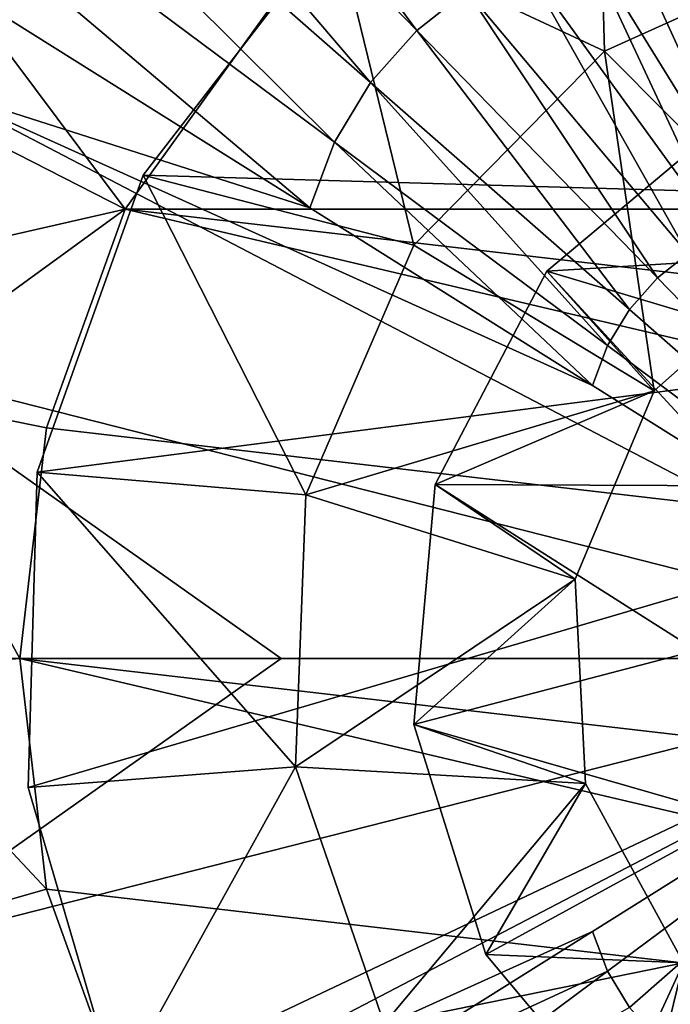
# Model space of a CAD drawing. Extents: x -105 to 105, y -505 to 0.
# Drawn here: x -35 to -12, y -412 to -378 of the extents above; entities that cross this region are included whole.
import ezdxf

# ---------------------------------------------------------------- set-up
doc = ezdxf.new("R2010")
doc.units = 0
doc.header["$MEASUREMENT"] = 0
doc.layers.add('LAYER00001', color=7, linetype='Continuous')
doc.layers.add('LAYER00002', color=7, linetype='Continuous')

msp = doc.modelspace()

# ---------------------------------------------------------------- linework, layer by layer
at = {"layer": 'LAYER00001', "color": 253}
for points in [[(-14.738, -378.858, -99.304), (-15.028, -368.283, -109.304), (-24.093, -374.479, -109.304)], [(-6.106, -374.962, -99.304), (-15.028, -368.283, -109.304), (-14.738, -378.858, -99.304)], [(-21.38, -385.61, -99.304), (-24.093, -374.479, -109.304), (-30.801, -383.173, -109.304)], [(-30.801, -383.173, -109.304), (-24.093, -374.479, -109.304), (31.717, -384.972, -109.304)], [(-14.738, -378.858, -99.304), (-24.093, -374.479, -109.304), (-21.38, -385.61, -99.304)], [(31.717, -384.972, -109.304), (-24.093, -374.479, -109.304), (25.521, -375.906, -109.304)], [(-14.738, -378.858, -99.304), (-7.671, -385.958, -99.304), (-6.106, -374.962, -99.304)], [(-21.38, -385.61, -99.304), (-13.004, -390.677, -99.304), (-14.738, -378.858, -99.304)], [(-14.738, -378.858, -99.304), (-13.004, -390.677, -99.304), (-7.671, -385.958, -99.304)], [(-10.308, -381.132, -74.5), (-10.308, -381.132, -98.2), (-16.743, -386.512, -74.5)], [(-16.743, -386.512, -74.5), (-10.308, -381.132, -98.2), (-16.743, -386.512, -98.2)], [(-10.308, -381.132, -98.2), (-7.671, -385.958, -98.2), (-16.743, -386.512, -98.2)], [(-16.743, -386.512, -74.5), (-5.533, -389.872, -74.5), (-10.308, -381.132, -74.5)], [(-25.135, -394.305, -99.304), (-30.801, -383.173, -109.304), (-34.493, -393.515, -109.304)], [(31.717, -384.972, -109.304), (-34.493, -393.515, -109.304), (-30.801, -383.173, -109.304)], [(-21.38, -385.61, -99.304), (-30.801, -383.173, -109.304), (-25.135, -394.305, -99.304)], [(-31.717, -415.027, -109.304), (-34.808, -404.491, -109.304), (31.717, -384.972, -109.304)], [(31.717, -384.972, -109.304), (-34.808, -404.491, -109.304), (-34.493, -393.515, -109.304)], [(-31.717, -415.027, -109.304), (31.717, -384.972, -109.304), (-25.521, -424.093, -109.304)], [(-25.521, -424.093, -109.304), (31.717, -384.972, -109.304), (34.808, -395.508, -109.304)], [(-25.135, -394.305, -99.304), (-13.004, -390.677, -99.304), (-21.38, -385.61, -99.304)], [(-16.743, -386.512, -98.2), (-7.671, -385.958, -98.2), (-13.004, -390.677, -98.2)], [(-7.671, -385.958, -98.2), (-7.671, -385.958, -99.304), (-13.004, -390.677, -98.2)], [(-13.004, -390.677, -98.2), (-7.671, -385.958, -99.304), (-13.004, -390.677, -99.304)], [(-16.743, -386.512, -74.5), (-16.743, -386.512, -98.2), (-20.63, -393.946, -74.5)], [(-20.63, -393.946, -74.5), (-16.743, -386.512, -98.2), (-20.63, -393.946, -98.2)], [(-16.743, -386.512, -98.2), (-13.004, -390.677, -98.2), (-20.63, -393.946, -98.2)], [(-20.63, -393.946, -74.5), (-9.855, -393.995, -74.5), (-16.743, -386.512, -74.5)], [(-16.743, -386.512, -74.5), (-9.855, -393.995, -74.5), (-5.533, -389.872, -74.5)], [(-25.135, -394.305, -99.304), (-15.761, -397.242, -99.304), (-13.004, -390.677, -99.304)], [(-20.63, -393.946, -98.2), (-13.004, -390.677, -98.2), (-15.761, -397.242, -98.2)], [(-15.761, -397.242, -99.304), (-15.761, -397.242, -98.2), (-13.004, -390.677, -99.304)], [(-13.004, -390.677, -99.304), (-15.761, -397.242, -98.2), (-13.004, -390.677, -98.2)], [(-25.495, -403.769, -99.304), (-34.493, -393.515, -109.304), (-34.808, -404.491, -109.304)], [(-25.135, -394.305, -99.304), (-34.493, -393.515, -109.304), (-25.495, -403.769, -99.304)], [(-20.63, -393.946, -74.5), (-20.63, -393.946, -98.2), (-21.376, -402.302, -74.5)], [(-21.376, -402.302, -74.5), (-20.63, -393.946, -98.2), (-21.376, -402.302, -98.2)], [(-20.63, -393.946, -98.2), (-15.761, -397.242, -98.2), (-21.376, -402.302, -98.2)], [(-21.376, -402.302, -74.5), (-11.537, -399.727, -74.5), (-20.63, -393.946, -74.5)], [(-20.63, -393.946, -74.5), (-11.537, -399.727, -74.5), (-9.855, -393.995, -74.5)], [(-25.495, -403.769, -99.304), (-15.761, -397.242, -99.304), (-25.135, -394.305, -99.304)], [(-25.521, -424.093, -109.304), (34.808, -395.508, -109.304), (34.493, -406.484, -109.304)], [(-25.495, -403.769, -99.304), (-15.396, -404.354, -99.304), (-15.761, -397.242, -99.304)], [(-21.376, -402.302, -98.2), (-15.761, -397.242, -98.2), (-15.396, -404.354, -98.2)], [(-15.761, -397.242, -98.2), (-15.761, -397.242, -99.304), (-15.396, -404.354, -98.2)], [(-15.396, -404.354, -98.2), (-15.761, -397.242, -99.304), (-15.396, -404.354, -99.304)], [(-11.537, -399.727, -74.5), (-21.376, -402.302, -74.5), (-10.127, -405.532, -74.5)], [(-21.376, -402.302, -74.5), (-21.376, -402.302, -98.2), (-18.868, -410.307, -74.5)], [(-18.868, -410.307, -74.5), (-21.376, -402.302, -98.2), (-18.868, -410.307, -98.2)], [(-21.376, -402.302, -98.2), (-15.396, -404.354, -98.2), (-18.868, -410.307, -98.2)], [(-10.127, -405.532, -74.5), (-21.376, -402.302, -74.5), (-18.868, -410.307, -74.5)], [(-31.717, -415.027, -109.304), (-25.495, -403.769, -99.304), (-34.808, -404.491, -109.304)], [(-31.717, -415.027, -109.304), (-22.411, -412.724, -99.304), (-25.495, -403.769, -99.304)], [(-22.411, -412.724, -99.304), (-15.396, -404.354, -99.304), (-25.495, -403.769, -99.304)], [(-22.411, -412.724, -99.304), (-11.982, -410.603, -99.304), (-15.396, -404.354, -99.304)], [(-18.868, -410.307, -98.2), (-15.396, -404.354, -98.2), (-11.982, -410.603, -98.2)], [(-15.396, -404.354, -98.2), (-15.396, -404.354, -99.304), (-11.982, -410.603, -98.2)], [(-11.982, -410.603, -98.2), (-15.396, -404.354, -99.304), (-11.982, -410.603, -99.304)], [(-10.127, -405.532, -74.5), (-18.868, -410.307, -74.5), (-13.487, -416.743, -74.5)], [(-13.487, -416.743, -74.5), (-6.004, -409.854, -74.5), (-10.127, -405.532, -74.5)], [(34.493, -406.484, -109.304), (30.801, -416.826, -109.304), (-25.521, -424.093, -109.304)], [(-6.053, -420.63, -74.5), (-6.004, -409.854, -74.5), (-13.487, -416.743, -74.5)], [(-18.868, -410.307, -98.2), (-11.982, -410.603, -98.2), (-13.487, -416.743, -98.2)], [(-18.868, -410.307, -74.5), (-18.868, -410.307, -98.2), (-13.487, -416.743, -74.5)], [(-13.487, -416.743, -74.5), (-18.868, -410.307, -98.2), (-13.487, -416.743, -98.2)], [(-16.301, -419.961, -99.304), (-11.982, -410.603, -99.304), (-22.411, -412.724, -99.304)], [(-16.301, -419.961, -99.304), (-6.195, -414.751, -99.304), (-11.982, -410.603, -99.304)], [(-13.487, -416.743, -98.2), (-11.982, -410.603, -98.2), (-6.195, -414.751, -98.2)]]:
    msp.add_3dface(points, dxfattribs=at)
at = {"layer": 'LAYER00002', "color": 253}
for points in [[(-47.798, -350.865, -144.238), (-43.896, -347.769, -144.229), (-21.268, -378.137, -145.033)], [(-21.268, -378.137, -145.033), (-43.896, -347.769, -144.229), (-19.532, -376.759, -145.031)], [(-51.416, -354.94, -144.233), (-47.798, -350.865, -144.238), (-22.878, -379.95, -145.032)], [(-22.878, -379.95, -145.032), (-47.798, -350.865, -144.238), (-21.268, -378.137, -145.033)], [(-54.242, -359.614, -144.213), (-51.416, -354.94, -144.233), (-24.135, -382.029, -145.025)], [(-24.135, -382.029, -145.025), (-51.416, -354.94, -144.233), (-22.878, -379.95, -145.032)], [(-24.999, -384.314, -145.015), (-56.181, -364.749, -144.178), (-54.242, -359.614, -144.213)], [(-24.999, -384.314, -145.015), (-54.242, -359.614, -144.213), (-24.135, -382.029, -145.025)], [(0, -400, -145.19), (-19.893, -361.853, -144.743), (-10.886, -359.44, -144.623)], [(-19.893, -361.853, -144.743), (0, -400, -145.19), (-9.383, -384.814, -145.128)], [(-19.893, -361.853, -144.743), (-9.383, -384.814, -145.128), (-15.48, -374.946, -145.013)], [(-38.147, -380.107, -144.743), (-56.181, -364.749, -144.178), (-24.999, -384.314, -145.015)], [(-54.525, -372.553, -112.052), (-31.421, -384.362, -109.304), (-42.42, -369.65, -110.929)], [(-42.42, -369.65, -110.929), (-31.421, -384.362, -109.304), (-24.817, -375.182, -109.304)], [(-54.525, -372.553, -112.052), (-49.626, -388.51, -110.883), (-31.421, -384.362, -109.304)], [(-15.48, -374.946, -145.013), (-10.66, -385.262, -145.132), (-17.587, -375.685, -145.024)], [(-10.66, -385.262, -145.132), (-15.48, -374.946, -145.013), (-9.383, -384.814, -145.128)], [(-31.421, -384.362, -109.304), (31.421, -384.362, -109.304), (-24.817, -375.182, -109.304)], [(-24.817, -375.182, -109.304), (31.421, -384.362, -109.304), (24.817, -375.182, -109.304)], [(-17.587, -375.685, -145.024), (-11.839, -385.913, -145.135), (-19.532, -376.759, -145.031)], [(-11.839, -385.913, -145.135), (-17.587, -375.685, -145.024), (-10.66, -385.262, -145.132)], [(-19.532, -376.759, -145.031), (-12.891, -386.748, -145.136), (-21.268, -378.137, -145.033)], [(-12.891, -386.748, -145.136), (-19.532, -376.759, -145.031), (-11.839, -385.913, -145.135)], [(-21.268, -378.137, -145.033), (-13.867, -387.847, -145.135), (-22.878, -379.95, -145.032)], [(-13.867, -387.847, -145.135), (-21.268, -378.137, -145.033), (-12.891, -386.748, -145.136)], [(-38.147, -380.107, -144.743), (0, -400, -145.19), (-40.584, -389.679, -144.62)], [(-38.147, -380.107, -144.743), (-15.152, -390.492, -145.129), (0, -400, -145.19)], [(-15.152, -390.492, -145.129), (-38.147, -380.107, -144.743), (-24.999, -384.314, -145.015)], [(-22.878, -379.95, -145.032), (-14.629, -389.107, -145.133), (-24.135, -382.029, -145.025)], [(-14.629, -389.107, -145.133), (-22.878, -379.95, -145.032), (-13.867, -387.847, -145.135)], [(-24.135, -382.029, -145.025), (-15.152, -390.492, -145.129), (-24.999, -384.314, -145.015)], [(-15.152, -390.492, -145.129), (-24.135, -382.029, -145.025), (-14.629, -389.107, -145.133)], [(-49.626, -388.51, -110.883), (-40.229, -390.757, -109.851), (-31.421, -384.362, -109.304)], [(-40.229, -390.757, -109.851), (-34.166, -391.967, -109.304), (-31.421, -384.362, -109.304)], [(-34.166, -391.967, -109.304), (35.097, -400, -109.304), (-31.421, -384.362, -109.304)], [(-31.421, -384.362, -109.304), (35.097, -400, -109.304), (34.166, -391.967, -109.304)], [(-31.421, -384.362, -109.304), (34.166, -391.967, -109.304), (31.421, -384.362, -109.304)], [(-11.839, -385.913, -145.135), (0, -400, -145.19), (-12.891, -386.748, -145.136)], [(-12.891, -386.748, -145.136), (0, -400, -145.19), (-13.867, -387.847, -145.135)], [(-13.867, -387.847, -145.135), (0, -400, -145.19), (-14.629, -389.107, -145.133)], [(-14.629, -389.107, -145.133), (0, -400, -145.19), (-15.152, -390.492, -145.129)], [(-25.997, -400, -144.948), (-51.986, -400, -144.222), (-40.584, -389.679, -144.62)], [(0, -400, -145.19), (-25.997, -400, -144.948), (-40.584, -389.679, -144.62)], [(-41.23, -400.493, -109.851), (-35.097, -400, -109.304), (-40.229, -390.757, -109.851)], [(-35.097, -400, -109.304), (-34.166, -391.967, -109.304), (-40.229, -390.757, -109.851)], [(-34.166, -391.967, -109.304), (-35.097, -400, -109.304), (35.097, -400, -109.304)], [(-40.584, -410.32, -144.62), (-51.986, -400, -144.222), (-25.997, -400, -144.948)], [(-34.166, -408.032, -109.304), (-35.097, -400, -109.304), (-41.23, -400.493, -109.851)], [(0, -400, -145.19), (-40.584, -410.32, -144.62), (-25.997, -400, -144.948)], [(0, -400, -145.19), (-38.147, -419.893, -144.743), (-40.584, -410.32, -144.62)], [(-38.147, -419.893, -144.743), (0, -400, -145.19), (-15.152, -409.507, -145.129)], [(35.097, -400, -109.304), (-35.097, -400, -109.304), (34.166, -408.032, -109.304)], [(34.166, -408.032, -109.304), (-35.097, -400, -109.304), (31.421, -415.638, -109.304)], [(31.421, -415.638, -109.304), (-35.097, -400, -109.304), (-34.166, -408.032, -109.304)], [(-19.893, -438.146, -144.743), (0, -400, -145.19), (-10.886, -440.559, -144.623)], [(-19.893, -438.146, -144.743), (-9.383, -415.185, -145.128), (0, -400, -145.19)], [(-15.152, -409.507, -145.129), (0, -400, -145.19), (-14.629, -410.892, -145.133)], [(-14.629, -410.892, -145.133), (0, -400, -145.19), (-13.867, -412.152, -145.135)], [(-13.867, -412.152, -145.135), (0, -400, -145.19), (-12.891, -413.251, -145.136)], [(-12.891, -413.251, -145.136), (0, -400, -145.19), (-11.839, -414.086, -145.135)], [(-34.166, -408.032, -109.304), (-41.23, -400.493, -109.851), (-40.12, -409.723, -109.851)], [(-34.166, -408.032, -109.304), (-40.12, -409.723, -109.851), (-31.421, -415.638, -109.304)], [(31.421, -415.638, -109.304), (-34.166, -408.032, -109.304), (-31.421, -415.638, -109.304)], [(-38.147, -419.893, -144.743), (-15.152, -409.507, -145.129), (-24.999, -415.685, -145.015)], [(-14.629, -410.892, -145.133), (-24.999, -415.685, -145.015), (-15.152, -409.507, -145.129)], [(-40.12, -409.723, -109.851), (-49.501, -412.088, -110.883), (-31.421, -415.638, -109.304)], [(-24.999, -415.685, -145.015), (-14.629, -410.892, -145.133), (-24.135, -417.97, -145.025)], [(-13.867, -412.152, -145.135), (-24.135, -417.97, -145.025), (-14.629, -410.892, -145.133)]]:
    msp.add_3dface(points, dxfattribs=at)

doc.saveas('drawing.dxf')
